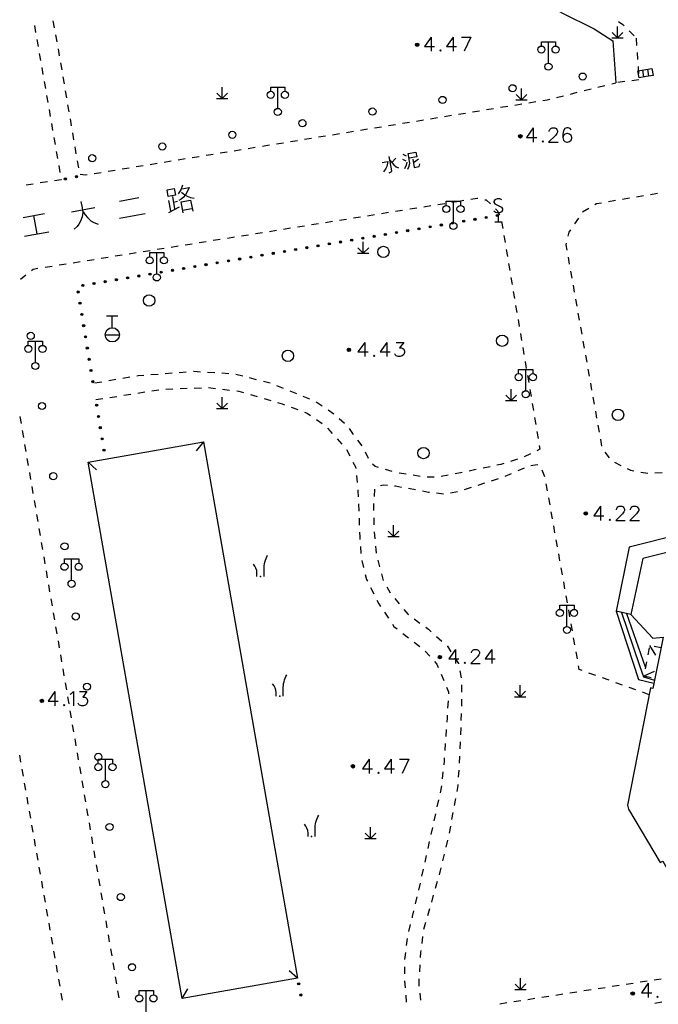
# Model space of a CAD drawing. Units: feet. Extents: x 75080 to 80500, y 84544 to 86098.
# Drawn here: x 80072 to 80117, y 85420 to 85489 of the extents above; entities that cross this region are included whole.
import ezdxf

# ---------------------------------------------------------------- set-up
doc = ezdxf.new("R2010")
doc.units = ezdxf.units.FT
doc.header["$MEASUREMENT"] = 0
doc.layers.add('2', color=7, linetype='Continuous')

msp = doc.modelspace()

# ---------------------------------------------------------------- hatches: boundary and pattern name
at = {"layer": '2', "linetype": 'Continuous'}
for points in [[(80099.7582, 85487.6732, 1), (80099.5182, 85487.6732, 1)], [(80107.0252, 85481.2322, 1), (80106.7852, 85481.2322, 1)], [(80074.9457, 85478.2495, 1), (80074.7986, 85478.2201, 1)], [(80075.7302, 85478.4063, 1), (80075.5831, 85478.3769, 1)], [(80102.2046, 85475.1373, 1), (80102.0567, 85475.1124, 1)], [(80102.9935, 85475.2701, 1), (80102.8456, 85475.2452, 1)], [(80103.7824, 85475.403, 1), (80103.6345, 85475.3781, 1)], [(80104.5713, 85475.5359, 1), (80104.4234, 85475.5109, 1)], [(80105.3602, 85475.6687, 1), (80105.2123, 85475.6438, 1)], [(80098.2602, 85474.473, 1), (80098.1123, 85474.4481, 1)], [(80099.0491, 85474.6058, 1), (80098.9011, 85474.5809, 1)], [(80099.838, 85474.7387, 1), (80099.69, 85474.7138, 1)], [(80100.6268, 85474.8716, 1), (80100.4789, 85474.8466, 1)], [(80101.4157, 85475.0044, 1), (80101.2678, 85474.9795, 1)], [(80094.3157, 85473.8087, 1), (80094.1678, 85473.7838, 1)], [(80095.1046, 85473.9415, 1), (80094.9567, 85473.9166, 1)], [(80095.8935, 85474.0744, 1), (80095.7456, 85474.0495, 1)], [(80096.6824, 85474.2072, 1), (80096.5345, 85474.1823, 1)], [(80097.4713, 85474.3401, 1), (80097.3234, 85474.3152, 1)], [(80090.3713, 85473.1444, 1), (80090.2234, 85473.1195, 1)], [(80091.1602, 85473.2772, 1), (80091.0122, 85473.2523, 1)], [(80091.949, 85473.4101, 1), (80091.8011, 85473.3852, 1)], [(80092.7379, 85473.5429, 1), (80092.59, 85473.518, 1)], [(80093.5268, 85473.6758, 1), (80093.3789, 85473.6509, 1)], [(80086.4268, 85472.4801, 1), (80086.2789, 85472.4551, 1)], [(80087.2157, 85472.6129, 1), (80087.0678, 85472.588, 1)], [(80088.0046, 85472.7458, 1), (80087.8567, 85472.7209, 1)], [(80088.7935, 85472.8786, 1), (80088.6456, 85472.8537, 1)], [(80089.5824, 85473.0115, 1), (80089.4345, 85472.9866, 1)], [(80081.6935, 85471.6829, 1), (80081.5456, 85471.658, 1)], [(80082.4824, 85471.8158, 1), (80082.3344, 85471.7908, 1)], [(80083.2713, 85471.9486, 1), (80083.1233, 85471.9237, 1)], [(80084.0601, 85472.0815, 1), (80083.9122, 85472.0566, 1)], [(80084.849, 85472.2143, 1), (80084.7011, 85472.1894, 1)], [(80085.6379, 85472.3472, 1), (80085.49, 85472.3223, 1)], [(80077.749, 85471.0186, 1), (80077.6011, 85470.9937, 1)], [(80078.5379, 85471.1515, 1), (80078.39, 85471.1265, 1)], [(80079.3268, 85471.2843, 1), (80079.1789, 85471.2594, 1)], [(80080.1157, 85471.4172, 1), (80079.9678, 85471.3923, 1)], [(80080.9046, 85471.55, 1), (80080.7567, 85471.5251, 1)], [(80075.7796, 85470.2052, 1), (80075.7554, 85470.3533, 1)], [(80076.1712, 85470.7529, 1), (80076.0233, 85470.728, 1)], [(80076.9601, 85470.8857, 1), (80076.8122, 85470.8608, 1)], [(80075.9086, 85469.4157, 1), (80075.8844, 85469.5637, 1)], [(80076.0377, 85468.6262, 1), (80076.0135, 85468.7742, 1)], [(80076.1667, 85467.8366, 1), (80076.1425, 85467.9847, 1)], [(80076.2957, 85467.0471, 1), (80076.2715, 85467.1952, 1)], [(80076.4248, 85466.2576, 1), (80076.4006, 85466.4056, 1)], [(80094.9532, 85466.2092, 1), (80094.7132, 85466.2092, 1)], [(80076.5538, 85465.4681, 1), (80076.5296, 85465.6161, 1)], [(80076.6828, 85464.6785, 1), (80076.6586, 85464.8266, 1)], [(80076.8118, 85463.889, 1), (80076.7877, 85464.037, 1)], [(80077.0822, 85462.234, 1), (80077.0581, 85462.382, 1)], [(80077.2111, 85461.4445, 1), (80077.187, 85461.5925, 1)], [(80077.34, 85460.6549, 1), (80077.3159, 85460.8029, 1)], [(80077.4689, 85459.8654, 1), (80077.4447, 85460.0134, 1)], [(80077.5978, 85459.0758, 1), (80077.5736, 85459.2238, 1)], [(80111.6272, 85454.6942, 1), (80111.3872, 85454.6942, 1)], [(80101.3622, 85444.5842, 1), (80101.1222, 85444.5842, 1)], [(80073.2188, 85441.6242, 1), (80073.2188, 85441.3842, 1)], [(80095.2352, 85436.8992, 1), (80094.9952, 85436.8992, 1)], [(80091.3117, 85421.5152, 1), (80091.284, 85421.6626, 1)], [(80091.4595, 85420.7289, 1), (80091.4318, 85420.8764, 1)], [(80114.9352, 85420.9042, 1), (80114.6952, 85420.9042, 1)]]:
    msp.add_hatch(color=252, dxfattribs=at).paths.add_polyline_path(points, flags=16)

# ---------------------------------------------------------------- linework, layer by layer
at = {"layer": '2', "color": 252, "linetype": 'Continuous'}
for p, q in [((80073.984, 85489.359), (80074.076, 85488.868)), ((80072.69, 85489.027), (80072.776, 85488.534)), ((80074.169, 85488.376), (80074.261, 85487.885)), ((80113.749, 85488.159), (80113.372, 85488.536)), ((80113.749, 85488.159), (80113.748, 85488.959)), ((80113.749, 85488.159), (80114.129, 85488.539)), ((80114.563, 85488.654), (80114.909, 85488.293)), ((80072.863, 85488.042), (80072.949, 85487.549)), ((80108.886, 85486.385), (80108.886, 85487.885)), ((80113.349, 85488.159), (80114.149, 85488.16)), ((80115.061, 85488.134), (80115.094, 85487.635)), ((80073.034, 85487.056), (80073.12, 85486.564)), ((80115.128, 85487.136), (80115.162, 85486.638)), ((80074.529, 85486.409), (80074.613, 85485.916)), ((80073.205, 85486.071), (80073.291, 85485.579)), ((80115.195, 85486.139), (80115.229, 85485.64)), ((80115.608, 85485.406), (80115.526, 85485.899)), ((80115.954, 85485.464), (80115.871, 85485.957)), ((80073.377, 85485.086), (80073.462, 85484.593)), ((80074.697, 85485.423), (80074.78, 85484.93)), ((80113.338, 85484.928), (80113.625, 85484.999)), ((80114.266, 85485.082), (80113.77, 85485.018)), ((80115.258, 85485.211), (80114.762, 85485.147)), ((80074.864, 85484.437), (80074.948, 85483.944)), ((80085.912, 85483.899), (80085.534, 85484.277)), ((80085.912, 85483.899), (80085.912, 85484.699)), ((80085.912, 85483.899), (80086.292, 85484.279)), ((80089.829, 85483.201), (80089.829, 85484.701)), ((80106.986, 85483.8), (80106.985, 85484.6)), ((80110.426, 85484.209), (80110.911, 85484.329)), ((80111.397, 85484.449), (80111.882, 85484.568)), ((80112.368, 85484.688), (80112.853, 85484.808)), ((80073.548, 85484.101), (80073.634, 85483.608)), ((80085.512, 85483.899), (80086.312, 85483.899)), ((80106.505, 85483.434), (80106.999, 85483.514)), ((80106.586, 85483.8), (80107.386, 85483.801)), ((80106.986, 85483.8), (80106.609, 85484.177)), ((80106.986, 85483.8), (80107.366, 85484.18)), ((80107.492, 85483.594), (80107.986, 85483.674)), ((80109.455, 85483.969), (80109.941, 85484.089)), ((80073.719, 85483.115), (80073.805, 85482.623)), ((80075.032, 85483.451), (80075.116, 85482.959)), ((80102.557, 85482.791), (80103.05, 85482.872)), ((80103.544, 85482.952), (80104.037, 85483.032)), ((80104.531, 85483.112), (80105.025, 85483.193)), ((80105.518, 85483.273), (80106.012, 85483.353)), ((80073.891, 85482.13), (80073.976, 85481.638)), ((80075.2, 85482.466), (80075.284, 85481.973)), ((80098.609, 85482.149), (80099.102, 85482.229)), ((80099.596, 85482.31), (80100.089, 85482.39)), ((80100.583, 85482.47), (80101.076, 85482.55)), ((80101.57, 85482.631), (80102.063, 85482.711)), ((80075.368, 85481.48), (80075.451, 85480.987)), ((80094.661, 85481.507), (80095.154, 85481.587)), ((80095.648, 85481.667), (80096.141, 85481.748)), ((80096.635, 85481.828), (80097.128, 85481.908)), ((80097.622, 85481.988), (80098.115, 85482.069)), ((80074.062, 85481.145), (80074.147, 85480.652)), ((80089.726, 85480.704), (80090.219, 85480.784)), ((80090.713, 85480.865), (80091.206, 85480.945)), ((80091.7, 85481.025), (80092.193, 85481.105)), ((80092.687, 85481.186), (80093.18, 85481.266)), ((80093.674, 85481.346), (80094.167, 85481.426)), ((80074.233, 85480.16), (80074.319, 85479.667)), ((80075.535, 85480.494), (80075.619, 85480.001)), ((80085.778, 85480.062), (80086.271, 85480.142)), ((80086.765, 85480.222), (80087.258, 85480.303)), ((80087.752, 85480.383), (80088.245, 85480.463)), ((80088.739, 85480.543), (80089.232, 85480.624)), ((80075.703, 85479.508), (80075.787, 85479.015)), ((80081.829, 85479.419), (80082.323, 85479.5)), ((80082.816, 85479.58), (80083.31, 85479.66)), ((80083.803, 85479.741), (80084.297, 85479.821)), ((80084.79, 85479.901), (80085.284, 85479.981)), ((80074.404, 85479.175), (80074.49, 85478.682)), ((80076.894, 85478.617), (80077.388, 85478.697)), ((80077.881, 85478.777), (80078.375, 85478.857)), ((80078.868, 85478.938), (80079.362, 85479.018)), ((80079.855, 85479.098), (80080.349, 85479.179)), ((80080.842, 85479.259), (80081.336, 85479.339)), ((80073.603, 85478.028), (80073.108, 85477.952)), ((80072.614, 85477.877), (80072.12, 85477.802)), ((80102.075, 85476.593), (80102.439, 85476.651)), ((80102.193, 85475.169), (80102.193, 85476.669)), ((80102.439, 85476.651), (80102.932, 85476.732)), ((80113.605, 85476.705), (80113.112, 85476.621)), ((80114.591, 85476.873), (80114.098, 85476.789)), ((80115.577, 85477.041), (80115.084, 85476.957)), ((80116.562, 85477.21), (80116.069, 85477.126)), ((80097.137, 85475.805), (80097.631, 85475.884)), ((80098.125, 85475.963), (80098.619, 85476.041)), ((80099.112, 85476.12), (80099.606, 85476.199)), ((80100.1, 85476.278), (80100.594, 85476.357)), ((80101.087, 85476.435), (80101.581, 85476.514)), ((80111.717, 85476.145), (80111.29, 85475.885)), ((80093.187, 85475.175), (80093.681, 85475.253)), ((80094.175, 85475.332), (80094.669, 85475.411)), ((80095.162, 85475.49), (80095.656, 85475.569)), ((80096.15, 85475.647), (80096.644, 85475.726)), ((80105.099, 85475.22), (80105.599, 85475.22)), ((80105.349, 85475.72), (80105.349, 85475.22)), ((80105.576, 85475.246), (80105.66, 85474.753)), ((80111, 85475.48), (80110.717, 85475.068)), ((80089.237, 85474.544), (80089.731, 85474.623)), ((80090.225, 85474.702), (80090.718, 85474.781)), ((80091.212, 85474.859), (80091.706, 85474.938)), ((80092.2, 85475.017), (80092.694, 85475.096)), ((80084.3, 85473.756), (80084.793, 85473.835)), ((80085.287, 85473.914), (80085.781, 85473.993)), ((80086.275, 85474.071), (80086.768, 85474.15)), ((80087.262, 85474.229), (80087.756, 85474.308)), ((80088.25, 85474.387), (80088.743, 85474.465)), ((80095.848, 85473.011), (80095.848, 85473.811)), ((80105.743, 85474.26), (80105.826, 85473.767)), ((80080.35, 85473.126), (80080.843, 85473.205)), ((80081.337, 85473.284), (80081.831, 85473.362)), ((80082.325, 85473.441), (80082.818, 85473.52)), ((80083.312, 85473.599), (80083.806, 85473.678)), ((80095.848, 85473.011), (80095.47, 85473.388)), ((80095.848, 85473.011), (80096.228, 85473.391)), ((80105.909, 85473.274), (80105.993, 85472.781)), ((80076.4, 85472.496), (80076.893, 85472.574)), ((80077.387, 85472.653), (80077.881, 85472.732)), ((80078.375, 85472.811), (80078.868, 85472.89)), ((80079.362, 85472.968), (80079.856, 85473.047)), ((80081.307, 85471.552), (80081.307, 85473.052)), ((80095.448, 85473.011), (80096.248, 85473.012)), ((80110.263, 85472.729), (80110.35, 85472.237)), ((80073.437, 85472.023), (80073.931, 85472.102)), ((80074.425, 85472.18), (80074.918, 85472.259)), ((80075.412, 85472.338), (80075.906, 85472.417)), ((80106.076, 85472.288), (80106.159, 85471.795)), ((80110.438, 85471.744), (80110.525, 85471.252)), ((80071.702, 85471.169), (80072.091, 85471.483)), ((80106.242, 85471.302), (80106.326, 85470.809)), ((80110.613, 85470.76), (80110.7, 85470.268)), ((80106.409, 85470.316), (80106.492, 85469.823)), ((80110.788, 85469.775), (80110.875, 85469.283)), ((80106.575, 85469.33), (80106.659, 85468.837)), ((80078.573, 85468.566), (80077.773, 85468.566)), ((80078.173, 85467.766), (80078.173, 85468.566)), ((80106.742, 85468.344), (80106.825, 85467.851)), ((80110.963, 85468.791), (80111.05, 85468.298)), ((80111.138, 85467.806), (80111.225, 85467.314)), ((80077.673, 85467.266), (80078.673, 85467.266)), ((80106.908, 85467.358), (80106.992, 85466.865)), ((80072.76, 85465.322), (80072.76, 85466.822)), ((80107.075, 85466.372), (80107.158, 85465.879)), ((80111.313, 85466.822), (80111.4, 85466.329)), ((80111.488, 85465.837), (80111.575, 85465.345)), ((80107.242, 85465.386), (80107.325, 85464.893)), ((80107.285, 85463.333), (80107.285, 85464.833)), ((80111.663, 85464.852), (80111.75, 85464.36)), ((80078.42, 85464.108), (80077.927, 85464.025)), ((80079.406, 85464.274), (80078.913, 85464.191)), ((80081.393, 85464.481), (80080.895, 85464.442)), ((80082.39, 85464.557), (80081.892, 85464.519)), ((80083.387, 85464.634), (80082.889, 85464.596)), ((80085.383, 85464.586), (80084.884, 85464.616)), ((80086.381, 85464.526), (80085.882, 85464.556)), ((80087.362, 85464.353), (80086.878, 85464.478)), ((80088.33, 85464.102), (80087.846, 85464.228)), ((80107.408, 85464.4), (80107.491, 85463.907)), ((80077.434, 85463.942), (80076.941, 85463.858)), ((80081.949, 85463.441), (80082.448, 85463.461)), ((80082.948, 85463.481), (80083.448, 85463.501)), ((80083.947, 85463.521), (80084.447, 85463.541)), ((80084.946, 85463.546), (80085.443, 85463.489)), ((80085.939, 85463.431), (80086.436, 85463.374)), ((80090.227, 85463.48), (80089.762, 85463.665)), ((80106.258, 85462.632), (80106.258, 85463.432)), ((80107.575, 85463.414), (80107.658, 85462.921)), ((80111.838, 85463.868), (80111.925, 85463.376)), ((80077.006, 85462.701), (80077.5, 85462.778)), ((80077.994, 85462.856), (80078.488, 85462.934)), ((80078.982, 85463.012), (80079.476, 85463.09)), ((80079.97, 85463.167), (80080.463, 85463.245)), ((80080.957, 85463.323), (80081.451, 85463.401)), ((80085.911, 85462.084), (80085.911, 85462.884)), ((80087.897, 85463.059), (80088.376, 85462.917)), ((80088.856, 85462.775), (80089.335, 85462.634)), ((80091.156, 85463.111), (80090.691, 85463.296)), ((80092.085, 85462.742), (80091.621, 85462.926)), ((80106.258, 85462.632), (80105.88, 85463.009)), ((80106.258, 85462.632), (80106.638, 85463.012)), ((80112.013, 85462.883), (80112.1, 85462.391)), ((80085.511, 85462.084), (80086.311, 85462.085)), ((80085.911, 85462.084), (80085.533, 85462.461)), ((80085.911, 85462.084), (80086.291, 85462.464)), ((80090.761, 85462.169), (80091.23, 85461.997)), ((80092.95, 85462.25), (80092.535, 85462.53)), ((80105.858, 85462.632), (80106.658, 85462.633)), ((80107.741, 85462.428), (80107.824, 85461.935)), ((80071.773, 85461.017), (80071.689, 85461.51)), ((80093.778, 85461.689), (80093.364, 85461.97)), ((80094.514, 85461.015), (80094.152, 85461.36)), ((80107.908, 85461.442), (80107.991, 85460.949)), ((80112.188, 85461.899), (80112.275, 85461.406)), ((80092.548, 85461.306), (80092.96, 85461.022)), ((80093.329, 85460.69), (80093.663, 85460.318)), ((80095.165, 85460.26), (80094.867, 85460.662)), ((80112.363, 85460.914), (80112.45, 85460.422)), ((80071.94, 85460.031), (80071.856, 85460.524)), ((80108.074, 85460.456), (80108.157, 85459.962)), ((80072.108, 85459.045), (80072.024, 85459.538)), ((80084.597, 85459.724), (80084.088, 85459.107)), ((80093.997, 85459.946), (80094.331, 85459.574)), ((80095.761, 85459.457), (80095.463, 85459.859)), ((80112.537, 85459.93), (80112.625, 85459.437)), ((80094.662, 85459.199), (80094.891, 85458.755)), ((80096.208, 85458.564), (80095.992, 85459.015)), ((80107.618, 85458.891), (80107.167, 85458.674)), ((80112.864, 85459.008), (80113.151, 85458.598)), ((80072.276, 85458.06), (80072.192, 85458.553)), ((80076.465, 85458.296), (80077.059, 85457.761)), ((80104.771, 85457.979), (80104.281, 85457.877)), ((80106.698, 85458.505), (80106.221, 85458.355)), ((80107.184, 85457.882), (80106.724, 85457.688)), ((80113.541, 85458.308), (80113.986, 85458.079)), ((80072.444, 85457.074), (80072.36, 85457.567)), ((80095.362, 85457.358), (80095.413, 85456.86)), ((80097.881, 85457.644), (80097.402, 85457.789)), ((80098.862, 85457.459), (80098.368, 85457.537)), ((80099.85, 85457.304), (80099.356, 85457.382)), ((80100.845, 85457.236), (80100.345, 85457.236)), ((80101.83, 85457.387), (80101.339, 85457.291)), ((80102.811, 85457.58), (80102.32, 85457.484)), ((80106.263, 85457.493), (80105.802, 85457.299)), ((80108.64, 85457.272), (80108.45, 85457.734)), ((80115.391, 85457.607), (80115.884, 85457.525)), ((80116.382, 85457.542), (80116.881, 85457.576)), ((80072.612, 85456.088), (80072.528, 85456.581)), ((80103.431, 85456.51), (80102.955, 85456.356)), ((80104.382, 85456.818), (80103.906, 85456.664)), ((80105.333, 85457.127), (80104.858, 85456.973)), ((80108.819, 85456.288), (80108.731, 85456.78)), ((80096.646, 85456.392), (80096.603, 85455.894)), ((80099.514, 85456.349), (80099.023, 85456.44)), ((80101.492, 85456.057), (80100.995, 85456.114)), ((80102.477, 85456.211), (80101.985, 85456.125)), ((80108.994, 85455.304), (80108.906, 85455.796)), ((80072.78, 85455.102), (80072.696, 85455.595)), ((80095.508, 85455.364), (80095.527, 85454.864)), ((80096.565, 85455.396), (80096.576, 85454.896)), ((80072.948, 85454.116), (80072.864, 85454.609)), ((80109.169, 85454.319), (80109.081, 85454.811)), ((80123.007, 85454.449), (80114.558, 85452.321)), ((80095.547, 85454.365), (80095.567, 85453.865)), ((80096.587, 85454.396), (80096.598, 85453.896)), ((80097.965, 85453.063), (80097.965, 85453.863)), ((80109.344, 85453.334), (80109.257, 85453.827)), ((80073.116, 85453.131), (80073.032, 85453.624)), ((80096.614, 85453.397), (80096.664, 85452.899)), ((80097.565, 85453.063), (80098.365, 85453.064)), ((80097.965, 85453.063), (80097.587, 85453.44)), ((80097.965, 85453.063), (80098.345, 85453.443)), ((80073.284, 85452.145), (80073.2, 85452.638)), ((80095.639, 85452.367), (80095.668, 85451.868)), ((80096.714, 85452.402), (80096.764, 85451.904)), ((80109.519, 85452.35), (80109.432, 85452.842)), ((80073.452, 85451.159), (80073.368, 85451.652)), ((80109.694, 85451.365), (80109.607, 85451.858)), ((80114.558, 85452.321), (80113.655, 85447.806)), ((80075.307, 85449.993), (80075.307, 85451.493)), ((80095.734, 85451.374), (80095.859, 85450.89)), ((80096.866, 85451.416), (80096.993, 85450.932)), ((80073.62, 85450.173), (80073.536, 85450.666)), ((80088.362, 85450.256), (80088.362, 85450.506)), ((80088.862, 85450.256), (80088.862, 85450.756)), ((80097.12, 85450.449), (80097.246, 85449.965)), ((80109.869, 85450.381), (80109.782, 85450.873)), ((80073.788, 85449.188), (80073.704, 85449.68)), ((80110.044, 85449.396), (80109.957, 85449.888)), ((80096.359, 85449.485), (80096.582, 85449.037)), ((80097.495, 85449.532), (80097.75, 85449.102)), ((80110.219, 85448.412), (80110.132, 85448.904)), ((80073.956, 85448.202), (80073.872, 85448.695)), ((80098.057, 85448.709), (80098.38, 85448.327)), ((80110.186, 85446.746), (80110.186, 85448.246)), ((80074.124, 85447.216), (80074.04, 85447.709)), ((80097.334, 85447.743), (80097.614, 85447.328)), ((80110.394, 85447.427), (80110.307, 85447.919)), ((80115.724, 85443.882), (80114.412, 85447.634)), ((80099.434, 85447.274), (80099.839, 85446.98)), ((80110.569, 85446.442), (80110.482, 85446.935)), ((80074.292, 85446.23), (80074.208, 85446.723)), ((80098.636, 85446.256), (80099.03, 85445.949)), ((80074.46, 85445.244), (80074.376, 85445.737)), ((80099.425, 85445.641), (80099.819, 85445.334)), ((80101.001, 85446.035), (80101.372, 85445.7)), ((80110.744, 85445.458), (80110.657, 85445.95)), ((80115.998, 85445.403), (80116.424, 85444.726)), ((80074.628, 85444.259), (80074.544, 85444.751)), ((80100.198, 85445.011), (80100.534, 85444.64)), ((80110.919, 85444.473), (80110.832, 85444.966)), ((80115.969, 85445.24), (80115.88, 85444.748)), ((80116.814, 85445.227), (80116.325, 85445.332)), ((80115.792, 85444.256), (80115.703, 85443.764)), ((80074.796, 85443.273), (80074.712, 85443.766)), ((80101.323, 85443.39), (80101.516, 85442.929)), ((80102.639, 85443.612), (80102.73, 85443.12)), ((80112.208, 85443.295), (80111.738, 85443.465)), ((80115.615, 85443.274), (80116.346, 85443.599)), ((80074.964, 85442.287), (80074.88, 85442.78)), ((80113.148, 85442.955), (80112.678, 85443.125)), ((80114.089, 85442.615), (80113.619, 85442.785)), ((80115.617, 85443.273), (80116.104, 85443.157)), ((80089.709, 85441.836), (80089.709, 85442.086)), ((80090.209, 85441.836), (80090.209, 85442.336)), ((80102.756, 85442.623), (80102.756, 85442.123)), ((80106.894, 85441.799), (80106.516, 85442.176)), ((80106.894, 85441.799), (80106.894, 85442.599)), ((80106.894, 85441.799), (80107.274, 85442.179)), ((80115.029, 85442.276), (80114.559, 85442.446)), ((80115.97, 85441.936), (80115.5, 85442.106)), ((80075.132, 85441.301), (80075.048, 85441.794)), ((80101.812, 85441.496), (80101.785, 85440.997)), ((80102.756, 85441.623), (80102.756, 85441.123)), ((80106.494, 85441.799), (80107.294, 85441.8)), ((80075.3, 85440.315), (80075.216, 85440.808)), ((80102.746, 85440.623), (80102.726, 85440.123)), ((80075.468, 85439.33), (80075.384, 85439.822)), ((80101.691, 85439.5), (80101.655, 85439.001)), ((80102.706, 85439.624), (80102.686, 85439.124)), ((80075.636, 85438.344), (80075.552, 85438.837)), ((80101.62, 85438.502), (80101.584, 85438.003)), ((80102.666, 85438.625), (80102.646, 85438.125)), ((80075.804, 85437.358), (80075.72, 85437.851)), ((80071.74, 85437.185), (80071.654, 85437.677)), ((80077.688, 85435.892), (80077.688, 85437.392)), ((80102.626, 85437.625), (80102.595, 85437.126)), ((80071.912, 85436.2), (80071.826, 85436.692)), ((80075.972, 85436.372), (80075.888, 85436.865)), ((80101.457, 85436.509), (80101.409, 85436.011)), ((80102.565, 85436.627), (80102.534, 85436.128)), ((80072.084, 85435.215), (80071.998, 85435.707)), ((80076.14, 85435.386), (80076.056, 85435.879)), ((80101.359, 85435.514), (80101.251, 85435.026)), ((80072.257, 85434.23), (80072.171, 85434.722)), ((80076.308, 85434.401), (80076.224, 85434.894)), ((80101.142, 85434.537), (80101.034, 85434.049)), ((80102.336, 85434.644), (80102.247, 85434.152)), ((80072.429, 85433.245), (80072.343, 85433.737)), ((80076.476, 85433.415), (80076.392, 85433.908)), ((80102.158, 85433.66), (80102.069, 85433.168)), ((80100.926, 85433.561), (80100.818, 85433.073)), ((80072.601, 85432.26), (80072.515, 85432.752)), ((80076.644, 85432.429), (80076.56, 85432.922)), ((80092.455, 85431.956), (80092.455, 85432.456)), ((80096.348, 85431.824), (80096.347, 85432.624)), ((80100.71, 85432.585), (80100.602, 85432.097)), ((80101.98, 85432.676), (80101.891, 85432.184)), ((80072.774, 85431.275), (80072.688, 85431.767)), ((80076.811, 85431.443), (80076.728, 85431.936)), ((80091.955, 85431.956), (80091.955, 85432.206)), ((80095.948, 85431.824), (80096.748, 85431.824)), ((80096.348, 85431.824), (80095.971, 85432.202)), ((80096.348, 85431.824), (80096.728, 85432.204)), ((80100.494, 85431.608), (80100.386, 85431.12)), ((80101.784, 85431.696), (80101.663, 85431.211)), ((80076.979, 85430.457), (80076.895, 85430.95)), ((80072.946, 85430.29), (80072.86, 85430.782)), ((80100.277, 85430.632), (80100.169, 85430.144)), ((80101.541, 85430.725), (80101.42, 85430.24)), ((80073.118, 85429.305), (80073.032, 85429.797)), ((80077.147, 85429.472), (80077.063, 85429.965)), ((80100.061, 85429.656), (80099.953, 85429.168)), ((80101.299, 85429.755), (80101.178, 85429.27)), ((80073.291, 85428.32), (80073.204, 85428.812)), ((80077.315, 85428.486), (80077.231, 85428.979)), ((80101.048, 85428.787), (80100.913, 85428.306)), ((80099.841, 85428.68), (80099.729, 85428.193)), ((80073.463, 85427.334), (80073.377, 85427.827)), ((80077.483, 85427.5), (80077.399, 85427.993)), ((80099.616, 85427.706), (80099.504, 85427.219)), ((80100.777, 85427.825), (80100.641, 85427.344)), ((80073.635, 85426.349), (80073.549, 85426.842)), ((80077.651, 85426.514), (80077.567, 85427.007)), ((80100.505, 85426.863), (80100.369, 85426.381)), ((80077.819, 85425.528), (80077.735, 85426.021)), ((80073.807, 85425.364), (80073.721, 85425.857)), ((80099.152, 85425.761), (80099.027, 85425.277)), ((80100.233, 85425.9), (80100.097, 85425.419)), ((80073.98, 85424.379), (80073.894, 85424.872)), ((80077.987, 85424.543), (80077.903, 85425.036)), ((80098.929, 85424.787), (80098.87, 85424.291)), ((80100.027, 85424.924), (80099.96, 85424.429)), ((80078.155, 85423.557), (80078.071, 85424.05)), ((80074.152, 85423.394), (80074.066, 85423.887)), ((80098.811, 85423.794), (80098.751, 85423.298)), ((80074.324, 85422.409), (80074.238, 85422.902)), ((80078.323, 85422.571), (80078.239, 85423.064)), ((80098.738, 85422.799), (80098.738, 85422.299)), ((80099.824, 85422.936), (80099.795, 85422.437)), ((80074.497, 85421.424), (80074.411, 85421.917)), ((80078.491, 85421.585), (80078.407, 85422.078)), ((80091.224, 85421.982), (80090.618, 85422.504)), ((80106.907, 85421.202), (80106.906, 85422.002)), ((80116.327, 85421.878), (80116.821, 85421.954)), ((80083.092, 85420.554), (80083.501, 85421.242)), ((80098.758, 85421.799), (80098.795, 85421.301)), ((80106.507, 85421.202), (80107.307, 85421.202)), ((80106.907, 85421.202), (80106.53, 85421.58)), ((80106.907, 85421.202), (80107.287, 85421.582)), ((80111.386, 85421.112), (80111.88, 85421.188)), ((80112.374, 85421.265), (80112.868, 85421.342)), ((80113.362, 85421.418), (80113.856, 85421.495)), ((80114.35, 85421.571), (80114.844, 85421.648)), ((80115.338, 85421.725), (80115.833, 85421.801)), ((80074.671, 85420.439), (80074.584, 85420.932)), ((80078.659, 85420.6), (80078.575, 85421.092)), ((80080.569, 85419.614), (80080.569, 85421.114)), ((80098.832, 85420.802), (80098.869, 85420.304)), ((80099.82, 85420.942), (80099.875, 85420.445)), ((80107.433, 85420.499), (80107.927, 85420.576)), ((80108.421, 85420.652), (80108.915, 85420.729)), ((80109.409, 85420.805), (80109.903, 85420.882)), ((80110.397, 85420.959), (80110.892, 85421.035)), ((80105.456, 85420.193), (80105.951, 85420.269)), ((80106.445, 85420.346), (80106.939, 85420.422)), ((80116.859, 85420.291), (80116.365, 85420.217))]:
    msp.add_line(p, q, dxfattribs=at)
at = {"layer": '2', "color": 252, "linetype": 'Continuous', "flags": 128}
for points in [[(80095.771, 85501.283), (80099.531, 85497.441), (80102.304, 85494.99), (80104.948, 85492.776), (80107.416, 85491.337), (80109.834, 85489.927), (80112.113, 85488.788), (80113.425, 85487.955)], [(80113.814, 85489.307), (80114.128, 85489.108), (80114.217, 85489.015)], [(80100.619, 85488.217), (80100.147, 85487.548), (80100.864, 85487.548)], [(80100.619, 85488.217), (80100.619, 85487.217)], [(80102.17, 85488.217), (80101.698, 85487.548), (80102.414, 85487.548)], [(80102.17, 85488.217), (80102.17, 85487.217)], [(80102.753, 85488.217), (80103.422, 85488.217)], [(80103.422, 85488.217), (80102.942, 85487.217)], [(80108.386, 85487.585), (80108.386, 85487.885), (80109.386, 85487.885), (80109.386, 85487.585)], [(80113.425, 85487.955), (80113.625, 85484.999)], [(80074.353, 85487.393), (80074.445, 85486.902), (80074.445, 85486.902)], [(80101.281, 85487.311), (80101.233, 85487.264), (80101.281, 85487.217), (80101.328, 85487.264), (80101.281, 85487.311)], [(80115.181, 85485.842), (80116.167, 85486.006), (80116.249, 85485.513), (80115.756, 85485.431), (80115.263, 85485.348), (80115.181, 85485.842)], [(80089.329, 85484.401), (80089.329, 85484.701), (80090.329, 85484.701), (80090.329, 85484.401)], [(80108.479, 85483.755), (80108.801, 85483.807), (80108.97, 85483.849)], [(80107.819, 85481.823), (80107.347, 85481.154), (80108.064, 85481.154)], [(80107.819, 85481.823), (80107.819, 85480.823)], [(80108.945, 85481.579), (80108.945, 85481.626), (80108.992, 85481.721), (80109.04, 85481.776), (80109.134, 85481.823), (80109.323, 85481.823), (80109.418, 85481.776), (80109.465, 85481.721), (80109.52, 85481.626), (80109.52, 85481.532), (80109.465, 85481.437), (80109.37, 85481.295), (80108.898, 85480.823), (80109.567, 85480.823)], [(80110.473, 85481.681), (80110.418, 85481.776), (80110.276, 85481.823), (80110.181, 85481.823), (80110.04, 85481.776), (80109.945, 85481.626), (80109.898, 85481.39), (80109.898, 85481.154), (80109.945, 85480.965), (80110.04, 85480.87), (80110.181, 85480.823), (80110.229, 85480.823), (80110.37, 85480.87), (80110.473, 85480.965), (80110.52, 85481.106), (80110.52, 85481.154), (80110.473, 85481.295), (80110.37, 85481.39), (80110.229, 85481.437), (80110.181, 85481.437), (80110.04, 85481.39), (80109.945, 85481.295), (80109.898, 85481.154)], [(80108.481, 85480.917), (80108.433, 85480.87), (80108.481, 85480.823), (80108.528, 85480.87), (80108.481, 85480.917)], [(80098.987, 85478.931), (80099.078, 85479.137), (80099.117, 85479.348), (80098.996, 85480.024), (80099.55, 85480.123), (80099.609, 85479.791), (80099.08, 85479.696)], [(80097.172, 85479.388), (80097.565, 85479.458), (80097.499, 85479.116), (80097.435, 85478.977), (80097.263, 85478.731)], [(80097.654, 85479.816), (80097.833, 85478.807), (80097.82, 85478.741), (80097.787, 85478.71), (80097.648, 85478.634)], [(80097.696, 85479.582), (80098.002, 85479.218), (80098.165, 85479.082), (80098.331, 85479.01)], [(80098.144, 85479.7), (80097.846, 85479.381)], [(80098.596, 85479.636), (80098.846, 85479.515)], [(80098.635, 85479.986), (80098.863, 85479.848)], [(80098.914, 85479.413), (80098.861, 85479.213), (80098.745, 85478.939)], [(80099.333, 85479.627), (80099.436, 85479.049), (80099.781, 85479.11), (80099.824, 85479.295)], [(80099.728, 85479.621), (80099.551, 85479.475), (80099.382, 85479.357)], [(80074.576, 85478.189), (80074.578, 85478.176), (80074.097, 85478.103)], [(80075.904, 85478.558), (80076.294, 85478.519), (80076.401, 85478.536)], [(80082.115, 85477.006), (80082.028, 85477.478), (80082.539, 85477.572), (80082.627, 85477.1), (80082.115, 85477.006)], [(80083.107, 85477.8), (80083.005, 85477.476), (80082.816, 85477.176)], [(80083.076, 85477.529), (80083.587, 85477.624), (80083.47, 85477.379), (80083.337, 85477.11), (80083.166, 85476.936), (80083.026, 85476.808), (80082.86, 85476.717)], [(80083.037, 85477.299), (80083.274, 85477.119), (80083.457, 85477.01), (80083.675, 85476.929), (80083.93, 85476.874)], [(80075.96, 85476.646), (80076.044, 85476.194), (80076.106, 85475.86), (80076.059, 85475.566), (80075.933, 85475.258), (80075.808, 85475.052), (80075.696, 85474.889), (80075.485, 85474.708)], [(80078.672, 85476.675), (80080.048, 85476.93)], [(80082.127, 85476.723), (80082.262, 85475.996)], [(80082.402, 85476.998), (80082.562, 85476.132)], [(80082.494, 85476.608), (80082.769, 85476.659)], [(80083.166, 85475.837), (80083.02, 85476.624), (80083.689, 85476.748), (80083.834, 85475.961)], [(80101.693, 85476.369), (80101.693, 85476.669), (80102.693, 85476.669), (80102.693, 85476.369)], [(80103.426, 85476.813), (80103.855, 85476.884), (80103.919, 85476.871)], [(80104.409, 85476.773), (80104.5, 85476.755), (80104.796, 85476.475)], [(80105.61, 85476.774), (80105.453, 85476.845), (80105.272, 85476.845), (80105.106, 85476.774), (80105.036, 85476.648), (80105.036, 85476.601), (80105.114, 85476.483), (80105.571, 85476.246), (80105.65, 85476.136), (80105.642, 85476.042), (80105.571, 85475.916), (80105.437, 85475.845), (80105.248, 85475.845), (80105.162, 85475.876), (80105.036, 85475.963)], [(80075.303, 85475.914), (80076.935, 85476.217)], [(80076.134, 85475.926), (80076.257, 85475.705), (80076.434, 85475.514), (80076.659, 85475.291), (80076.885, 85475.17), (80077.173, 85475.04)], [(80082.162, 85475.875), (80082.901, 85476.277)], [(80083.129, 85476.034), (80083.778, 85476.154)], [(80105.16, 85476.132), (80105.274, 85476.024), (80105.427, 85475.718)], [(80112.619, 85476.537), (80112.259, 85476.475), (80112.144, 85476.405)], [(80071.899, 85475.527), (80073.413, 85475.808)], [(80072.626, 85475.662), (80072.867, 85474.364)], [(80078.69, 85475.479), (80080.48, 85475.81)], [(80071.982, 85474.2), (80073.712, 85474.521)], [(80110.433, 85474.656), (80110.324, 85474.497), (80110.253, 85474.199)], [(80110.137, 85473.712), (80110.109, 85473.594), (80110.175, 85473.221)], [(80080.807, 85472.752), (80080.807, 85473.052), (80081.807, 85473.052), (80081.807, 85472.752)], [(80072.48, 85471.797), (80072.592, 85471.888), (80072.943, 85471.944)], [(80072.26, 85466.522), (80072.26, 85466.822), (80073.26, 85466.822), (80073.26, 85466.522)], [(80095.945, 85466.731), (80095.473, 85466.062), (80096.19, 85466.062)], [(80095.945, 85466.731), (80095.945, 85465.731)], [(80097.496, 85466.731), (80097.024, 85466.062), (80097.74, 85466.062)], [(80097.496, 85466.731), (80097.496, 85465.731)], [(80098.165, 85466.731), (80098.693, 85466.731), (80098.402, 85466.345), (80098.543, 85466.345), (80098.638, 85466.298), (80098.693, 85466.251), (80098.74, 85466.109), (80098.74, 85466.014), (80098.693, 85465.873), (80098.591, 85465.778), (80098.449, 85465.731), (80098.307, 85465.731), (80098.165, 85465.778), (80098.118, 85465.825), (80098.071, 85465.92)], [(80096.607, 85465.825), (80096.559, 85465.778), (80096.607, 85465.731), (80096.654, 85465.778), (80096.607, 85465.825)], [(80106.785, 85464.533), (80106.785, 85464.833), (80107.785, 85464.833), (80107.785, 85464.533)], [(80080.396, 85464.404), (80079.992, 85464.373), (80079.899, 85464.357)], [(80084.385, 85464.645), (80083.905, 85464.674), (80083.886, 85464.673)], [(80089.297, 85463.85), (80089.279, 85463.857), (80088.814, 85463.977)], [(80086.933, 85463.317), (80087.086, 85463.299), (80087.418, 85463.201)], [(80089.815, 85462.492), (80090.139, 85462.396), (80090.291, 85462.34)], [(80091.7, 85461.825), (80091.902, 85461.751), (80092.136, 85461.589)], [(80076.465, 85458.296), (80084.597, 85459.724)], [(80084.597, 85459.724), (80091.224, 85421.982)], [(80108.241, 85459.469), (80108.284, 85459.213), (80108.068, 85459.109)], [(80083.092, 85420.554), (80076.465, 85458.296)], [(80095.121, 85458.311), (80095.299, 85457.967), (80095.311, 85457.855)], [(80096.924, 85457.934), (80096.674, 85458.009), (80096.494, 85458.167)], [(80105.744, 85458.205), (80105.532, 85458.138), (80105.26, 85458.081)], [(80108.142, 85458.087), (80108.088, 85458.114), (80107.653, 85458.047)], [(80103.792, 85457.775), (80103.683, 85457.752), (80103.302, 85457.677)], [(80114.43, 85457.85), (80114.667, 85457.728), (80114.898, 85457.69)], [(80097.541, 85456.666), (80097.252, 85456.695), (80097.049, 85456.644)], [(80098.531, 85456.531), (80098.112, 85456.609), (80098.038, 85456.616)], [(80095.464, 85456.363), (80095.471, 85456.291), (80095.488, 85455.863)], [(80100.498, 85456.172), (80100.434, 85456.179), (80100.006, 85456.258)], [(80112.542, 85455.197), (80112.07, 85454.528), (80112.787, 85454.528)], [(80112.542, 85455.197), (80112.542, 85454.197)], [(80113.668, 85454.953), (80113.668, 85455), (80113.715, 85455.095), (80113.763, 85455.15), (80113.857, 85455.197), (80114.046, 85455.197), (80114.141, 85455.15), (80114.188, 85455.095), (80114.243, 85455), (80114.243, 85454.906), (80114.188, 85454.811), (80114.093, 85454.669), (80113.621, 85454.197), (80114.29, 85454.197)], [(80114.668, 85454.953), (80114.668, 85455), (80114.715, 85455.095), (80114.763, 85455.15), (80114.857, 85455.197), (80115.046, 85455.197), (80115.141, 85455.15), (80115.188, 85455.095), (80115.243, 85455), (80115.243, 85454.906), (80115.188, 85454.811), (80115.093, 85454.669), (80114.621, 85454.197), (80115.29, 85454.197)], [(80113.204, 85454.291), (80113.156, 85454.244), (80113.204, 85454.197), (80113.251, 85454.244), (80113.204, 85454.291)], [(80134.654, 85429.441), (80136.596, 85429.768), (80137.456, 85433.681), (80137.649, 85433.681), (80138.552, 85438.175), (80134.101, 85445.356), (80133.693, 85445.528), (80131.93, 85448.474), (80132.854, 85448.603), (80133.628, 85450.882), (80131.543, 85454.128), (80123.438, 85453.484), (80115.526, 85451.527), (80114.687, 85447.571), (80116.235, 85445.916), (80116.966, 85445.98), (80116.235, 85442.368), (80116.063, 85442.411), (80114.45, 85434.155), (80114.515, 85433.876), (80116.751, 85430.135), (80116.944, 85430.221), (80118.913, 85426.79)], [(80095.586, 85453.365), (80095.6, 85453.023), (80095.609, 85452.866)], [(80074.807, 85451.193), (80074.807, 85451.493), (80075.807, 85451.493), (80075.807, 85451.193)], [(80095.983, 85450.406), (80096.073, 85450.056), (80096.135, 85449.932)], [(80096.806, 85448.59), (80096.933, 85448.336), (80097.054, 85448.157)], [(80109.686, 85447.946), (80109.686, 85448.246), (80110.686, 85448.246), (80110.686, 85447.946)], [(80098.703, 85447.946), (80099.015, 85447.579), (80099.03, 85447.568)], [(80114.687, 85447.571), (80113.655, 85447.806), (80115.232, 85443.008), (80116.314, 85442.759)], [(80114.023, 85447.722), (80115.293, 85443.996), (80115.581, 85443.194), (80116.357, 85442.973)], [(80097.893, 85446.914), (80098.007, 85446.746), (80098.241, 85446.563)], [(80100.243, 85446.686), (80100.434, 85446.547), (80100.63, 85446.37)], [(80101.743, 85445.365), (80101.767, 85445.344), (80102.02, 85444.95)], [(80102.339, 85445.126), (80101.867, 85444.457), (80102.584, 85444.457)], [(80102.339, 85445.126), (80102.339, 85444.126)], [(80103.465, 85444.882), (80103.465, 85444.929), (80103.512, 85445.024), (80103.56, 85445.079), (80103.654, 85445.126), (80103.843, 85445.126), (80103.938, 85445.079), (80103.985, 85445.024), (80104.04, 85444.929), (80104.04, 85444.835), (80103.985, 85444.74), (80103.89, 85444.598), (80103.418, 85444.126), (80104.087, 85444.126)], [(80104.89, 85445.126), (80104.418, 85444.457), (80105.134, 85444.457)], [(80104.89, 85445.126), (80104.89, 85444.126)], [(80100.87, 85444.27), (80101.026, 85444.097), (80101.13, 85443.851)], [(80102.291, 85444.529), (80102.541, 85444.14), (80102.548, 85444.104)], [(80103.001, 85444.22), (80102.953, 85444.173), (80103.001, 85444.126), (80103.048, 85444.173), (80103.001, 85444.22)], [(80111.267, 85443.634), (80111.055, 85443.711), (80111.007, 85443.981)], [(80074.12, 85442.162), (80073.648, 85441.493), (80074.365, 85441.493)], [(80074.12, 85442.162), (80074.12, 85441.162)], [(80075.199, 85441.965), (80075.293, 85442.02), (80075.435, 85442.162), (80075.435, 85441.162)], [(80075.86, 85442.162), (80076.388, 85442.162), (80076.097, 85441.776), (80076.238, 85441.776), (80076.333, 85441.729), (80076.388, 85441.682), (80076.435, 85441.54), (80076.435, 85441.445), (80076.388, 85441.304), (80076.286, 85441.209), (80076.144, 85441.162), (80076.002, 85441.162), (80075.86, 85441.209), (80075.813, 85441.256), (80075.766, 85441.351)], [(80101.71, 85442.468), (80101.846, 85442.143), (80101.838, 85441.995)], [(80074.782, 85441.256), (80074.734, 85441.209), (80074.782, 85441.162), (80074.829, 85441.209), (80074.782, 85441.256)], [(80101.759, 85440.497), (80101.748, 85440.297), (80101.727, 85439.998)], [(80077.188, 85437.092), (80077.188, 85437.392), (80078.188, 85437.392), (80078.188, 85437.092)], [(80096.255, 85437.402), (80095.783, 85436.733), (80096.5, 85436.733)], [(80096.255, 85437.402), (80096.255, 85436.402)], [(80097.806, 85437.402), (80097.334, 85436.733), (80098.05, 85436.733)], [(80097.806, 85437.402), (80097.806, 85436.402)], [(80098.389, 85437.402), (80099.058, 85437.402)], [(80099.058, 85437.402), (80098.578, 85436.402)], [(80101.549, 85437.505), (80101.533, 85437.287), (80101.506, 85437.007)], [(80096.917, 85436.496), (80096.869, 85436.449), (80096.917, 85436.402), (80096.964, 85436.449), (80096.917, 85436.496)], [(80102.503, 85435.629), (80102.498, 85435.541), (80102.425, 85435.136)], [(80099.391, 85426.732), (80099.297, 85426.323), (80099.277, 85426.245)], [(80099.893, 85423.933), (80099.875, 85423.802), (80099.853, 85423.435)], [(80091.224, 85421.982), (80083.092, 85420.554)], [(80099.765, 85421.938), (80099.746, 85421.61), (80099.765, 85421.439)], [(80115.907, 85421.628), (80115.435, 85420.959), (80116.152, 85420.959)], [(80115.907, 85421.628), (80115.907, 85420.628)], [(80080.069, 85420.814), (80080.069, 85421.114), (80081.069, 85421.114), (80081.069, 85420.814)], [(80116.569, 85420.722), (80116.521, 85420.675), (80116.569, 85420.628), (80116.616, 85420.675), (80116.569, 85420.722)]]:
    msp.add_lwpolyline(points, dxfattribs=at)
at = {"layer": '2', "color": 252, "linetype": 'Continuous'}
for centre, radius in [((80099.6382, 85487.6732), 0.12), ((80099.6381, 85487.6731), 0.0792), ((80099.6381, 85487.6731), 0.036), ((80108.386, 85487.335), 0.25), ((80109.386, 85487.335), 0.25), ((80108.886, 85486.135), 0.25), ((80111.2896, 85485.4369), 0.25), ((80089.329, 85484.151), 0.25), ((80090.329, 85484.151), 0.25), ((80106.3574, 85484.6165), 0.25), ((80101.4252, 85483.7961), 0.25), ((80089.829, 85482.951), 0.25), ((80096.4929, 85482.9757), 0.25), ((80091.5607, 85482.1552), 0.25), ((80086.6285, 85481.3348), 0.25), ((80081.6962, 85480.5144), 0.25), ((80106.9052, 85481.2322), 0.12), ((80106.9051, 85481.2321), 0.0792), ((80106.9051, 85481.2321), 0.036), ((80076.764, 85479.694), 0.25), ((80074.8722, 85478.2348), 0.075), ((80075.6567, 85478.3916), 0.075), ((80101.693, 85476.119), 0.25), ((80102.693, 85476.119), 0.25), ((80102.1307, 85475.1248), 0.075), ((80102.9196, 85475.2577), 0.075), ((80103.7084, 85475.3905), 0.075), ((80104.4973, 85475.5234), 0.075), ((80105.2862, 85475.6563), 0.075), ((80098.1862, 85474.4605), 0.075), ((80098.9751, 85474.5934), 0.075), ((80099.764, 85474.7262), 0.075), ((80100.5529, 85474.8591), 0.075), ((80101.3418, 85474.992), 0.075), ((80102.193, 85474.919), 0.25), ((80094.2418, 85473.7962), 0.075), ((80095.0307, 85473.9291), 0.075), ((80095.8195, 85474.0619), 0.075), ((80096.6084, 85474.1948), 0.075), ((80097.3973, 85474.3277), 0.075), ((80090.2973, 85473.1319), 0.075), ((80091.0862, 85473.2648), 0.075), ((80091.8751, 85473.3976), 0.075), ((80092.664, 85473.5305), 0.075), ((80093.4529, 85473.6633), 0.075), ((80097.26, 85473.097), 0.4), ((80080.807, 85472.502), 0.25), ((80081.807, 85472.502), 0.25), ((80086.3529, 85472.4676), 0.075), ((80087.1417, 85472.6005), 0.075), ((80087.9306, 85472.7333), 0.075), ((80088.7195, 85472.8662), 0.075), ((80089.5084, 85472.999), 0.075), ((80081.6195, 85471.6704), 0.075), ((80082.4084, 85471.8033), 0.075), ((80083.1973, 85471.9362), 0.075), ((80083.9862, 85472.069), 0.075), ((80084.7751, 85472.2019), 0.075), ((80085.564, 85472.3347), 0.075), ((80077.6751, 85471.0061), 0.075), ((80078.464, 85471.139), 0.075), ((80079.2528, 85471.2719), 0.075), ((80080.0417, 85471.4047), 0.075), ((80080.8306, 85471.5376), 0.075), ((80081.307, 85471.302), 0.25), ((80075.7675, 85470.2792), 0.075), ((80076.0973, 85470.7404), 0.075), ((80076.8862, 85470.8733), 0.075), ((80080.766, 85469.677), 0.4), ((80075.8965, 85469.4897), 0.075), ((80076.0256, 85468.7002), 0.075), ((80076.1546, 85467.9107), 0.075), ((80078.173, 85467.266), 0.5), ((80072.4334, 85467.1901), 0.25), ((80076.2836, 85467.1211), 0.075), ((80105.624, 85466.847), 0.4), ((80072.26, 85466.272), 0.25), ((80073.26, 85466.272), 0.25), ((80076.4127, 85466.3316), 0.075), ((80090.544, 85465.786), 0.4), ((80094.8332, 85466.2092), 0.12), ((80094.8331, 85466.2091), 0.0792), ((80094.8331, 85466.2091), 0.036), ((80076.5417, 85465.5421), 0.075), ((80072.76, 85465.072), 0.25), ((80076.6707, 85464.7526), 0.075), ((80106.785, 85464.283), 0.25), ((80107.785, 85464.283), 0.25), ((80076.7998, 85463.963), 0.075), ((80107.285, 85463.083), 0.25), ((80073.2259, 85462.2533), 0.25), ((80077.0702, 85462.308), 0.075), ((80113.78, 85461.636), 0.4), ((80077.199, 85461.5185), 0.075), ((80077.3279, 85460.7289), 0.075), ((80077.4568, 85459.9394), 0.075), ((80100.086, 85458.946), 0.4), ((80077.5857, 85459.1498), 0.075), ((80074.0184, 85457.3165), 0.25), ((80111.5072, 85454.6942), 0.12), ((80111.5071, 85454.6941), 0.0792), ((80111.5071, 85454.6941), 0.036), ((80074.8109, 85452.3798), 0.25), ((80074.807, 85450.943), 0.25), ((80075.807, 85450.943), 0.25), ((80075.307, 85449.743), 0.25), ((80075.6034, 85447.443), 0.25), ((80109.686, 85447.696), 0.25), ((80110.686, 85447.696), 0.25), ((80110.186, 85446.496), 0.25), ((80101.2422, 85444.5842), 0.12), ((80101.2421, 85444.5841), 0.0792), ((80101.2421, 85444.5841), 0.036), ((80076.3959, 85442.5062), 0.25), ((80073.2188, 85441.5042), 0.12), ((80073.2189, 85441.5041), 0.0792), ((80073.2189, 85441.5041), 0.036), ((80077.1885, 85437.5694), 0.25), ((80077.188, 85436.842), 0.25), ((80078.188, 85436.842), 0.25), ((80095.1152, 85436.8992), 0.12), ((80095.1151, 85436.8991), 0.0792), ((80095.1151, 85436.8991), 0.036), ((80077.688, 85435.642), 0.25), ((80077.981, 85432.6326), 0.25), ((80078.7735, 85427.6958), 0.25), ((80079.566, 85422.759), 0.25), ((80091.2979, 85421.5889), 0.075), ((80080.069, 85420.564), 0.25), ((80081.069, 85420.564), 0.25), ((80091.4457, 85420.8026), 0.075), ((80114.8152, 85420.9042), 0.12), ((80114.8151, 85420.9041), 0.0792), ((80114.8151, 85420.9041), 0.036)]:
    msp.add_circle(centre, radius, dxfattribs=at)
for centre, radius, start, end in [((80105.3489, 85476.34), 0.625, 0, 0), ((80087.3442, 85450.4614), 1.0188, 2.510778, 41.092042), ((80088.6912, 85442.0414), 1.0188, 2.510778, 41.092042), ((80090.9372, 85432.1614), 1.0188, 2.510778, 41.092042)]:
    msp.add_arc(centre, radius, start, end, dxfattribs=at)
at = {"layer": '2', "color": 252, "linetype": 'Continuous', "extrusion": (0, 0, -1)}
for centre in [(-80090.7429, 85450.817), (-80092.0899, 85442.397), (-80094.3359, 85432.517)]:
    msp.add_arc(centre, 1.8819, 358.141992, 29.930494, dxfattribs=at)
at = {"layer": '2', "color": 252, "linetype": 'Continuous'}
for p in [(80088.612, 85450.256), (80089.959, 85441.836), (80092.205, 85431.956)]:
    msp.add_point(p, dxfattribs=at)

doc.saveas('drawing.dxf')
